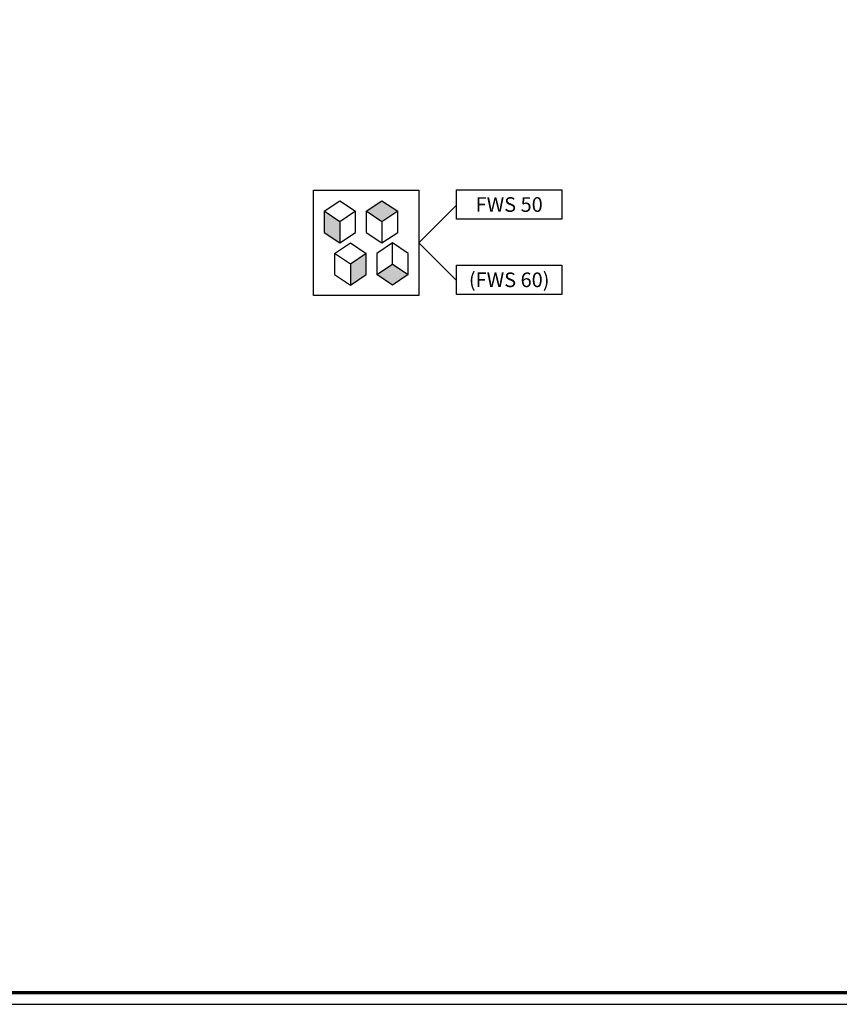
# Model space of a CAD drawing. Units: millimetres. Extents: x 2530 to 23610, y 389 to 3501.
# Drawn here: x 5950 to 6300, y 1659 to 2079 of the extents above; entities that cross this region are included whole.
import ezdxf
from ezdxf.enums import TextEntityAlignment as Align

# ---------------------------------------------------------------- set-up
doc = ezdxf.new("R2010")
doc.units = ezdxf.units.MM
doc.linetypes.add('AUSGEZOGEN', pattern=[0])
doc.layers.add('n d', color=6, linetype='Continuous', plot=False)
doc.layers.add('RAHMEN', color=7, linetype='AUSGEZOGEN')
doc.layers.add('Rahmen (ISO)', color=7, linetype='Continuous', lineweight=70)
doc.layers.add('S02_Beschriftung', color=1, linetype='Continuous', lineweight=25)
doc.styles.add('K', font='arial.ttf')

# ---------------------------------------------------------------- blocks, each defined once
blk = doc.blocks.new('Rahmen A0')
at = {"layer": 'n d'}
blk.add_line((-1189, 0), (0, 0), dxfattribs=at)
blk.add_lwpolyline([(-1189, 0), (0, 0), (0, 841), (-1189, 841)], close=True, dxfattribs=at)
at = {"layer": 'Rahmen (ISO)'}
blk.add_lwpolyline([(-1184, 5), (-5, 5), (-5, 836), (-1184, 836)], close=True, dxfattribs=at)
blk = doc.blocks.new('IC0373')
h = blk.add_hatch(color=256)
h.paths.add_polyline_path([(4.5, -5.4), (1.8, -3.6), (1.8, -7.2), (4.5, -9)])
h.paths.add_polyline_path([(9, -10.8), (6.3, -12.6), (6.3, -16.2), (9, -14.4)])
h.paths.add_polyline_path([(14.4, -3.6), (11.7, -1.8), (9, -3.6), (11.7, -5.4)])
h.paths.add_polyline_path([(13.5, -12.6), (10.8, -14.4), (13.5, -16.2), (16.2, -14.4)])
blk.add_lwpolyline([(0, 0), (18, 0), (18, -18), (0, -18), (0, 0)], close=True)
for points in [[(4.5, -5.4), (1.8, -3.6), (4.5, -1.8), (7.2, -3.6), (4.5, -5.4), (4.5, -9), (7.2, -7.2), (7.2, -3.6)], [(11.7, -5.4), (9, -3.6), (11.7, -1.8), (14.4, -3.6), (11.7, -5.4), (11.7, -9), (14.4, -7.2), (14.4, -3.6)], [(1.8, -3.6), (1.8, -7.2), (4.5, -9)], [(9, -3.6), (9, -7.2), (11.7, -9)], [(6.3, -12.6), (3.6, -10.8), (6.3, -9), (9, -10.8), (6.3, -12.6), (6.3, -16.2), (9, -14.4), (9, -10.8)], [(13.5, -12.6), (16.2, -14.4), (13.5, -16.2), (10.8, -14.4), (13.5, -12.6), (13.5, -9), (10.8, -10.8), (10.8, -14.4)], [(16.2, -14.4), (16.2, -10.8), (13.5, -9)], [(3.6, -10.8), (3.6, -14.4), (6.3, -16.2)]]:
    blk.add_lwpolyline(points)
blk = doc.blocks.new('IC0000')
blk.add_lwpolyline([(0, 0), (18, 0), (18, -5), (0, -5)], close=True)
at = {"style": 'K'}
blk.add_attdef('ARTNR', text='', height=2.5, dxfattribs=at).set_placement((9, -3.75), align=Align.CENTER)

msp = doc.modelspace()

# ---------------------------------------------------------------- linework, layer by layer
at = {"layer": 'S02_Beschriftung'}
for q in [(6136.74, 2000.17), (6136.74, 1968)]:
    msp.add_line((6120.66, 1984.09), q, dxfattribs=at)

# ---------------------------------------------------------------- block references
at = {"layer": 'RAHMEN'}
msp.add_blockref('Rahmen A0', (6439.21, 1658.93), dxfattribs=at)
at = {"layer": 'S02_Beschriftung', "xscale": 2.5, "yscale": 2.5, "zscale": 2.5}
msp.add_blockref('IC0373', (6075.66, 2006.59), dxfattribs=at)
for p, values in [((6136.74, 2006.75), {'ARTNR': 'FWS 50'}), ((6136.74, 1974.59), {'ARTNR': '(FWS 60)'})]:
    msp.add_blockref('IC0000', p, dxfattribs=at).add_auto_attribs(values)

doc.saveas('drawing.dxf')
